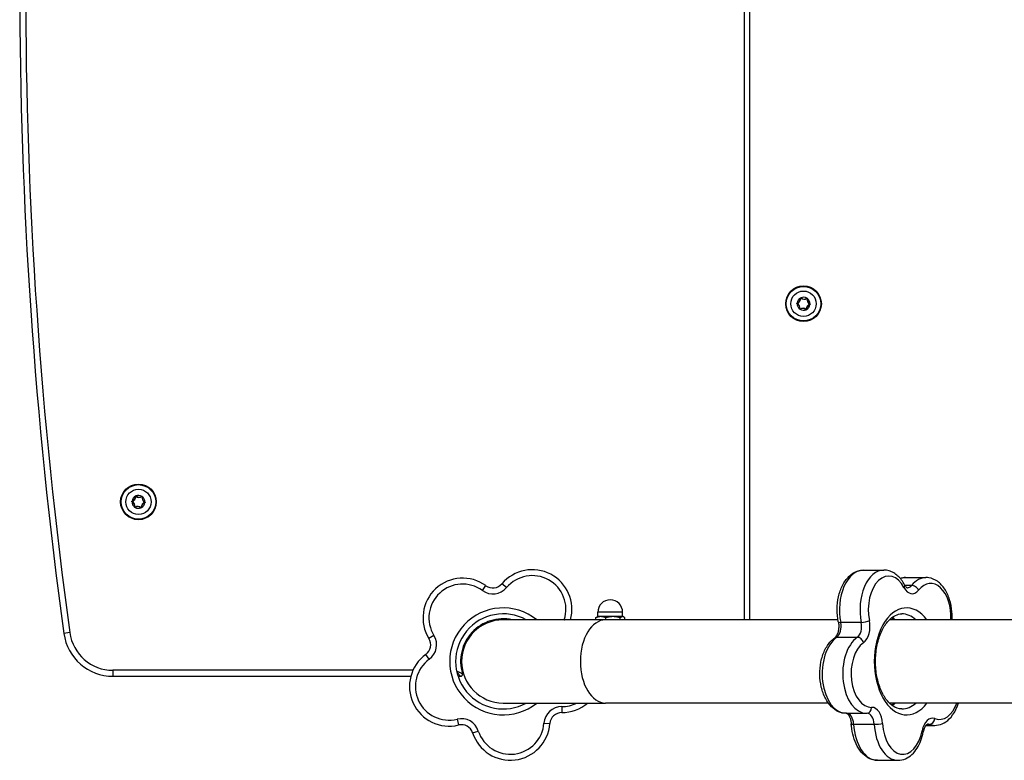
# Model space of a CAD drawing. Units: millimetres. Extents: x -3090 to 3544, y -3640 to 2773.
# Drawn here: x -1590 to -1093, y -443 to -69 of the extents above; entities that cross this region are included whole.
import ezdxf

# ---------------------------------------------------------------- set-up
doc = ezdxf.new("R2010")
doc.units = ezdxf.units.MM
doc.header["$LTSCALE"] = 40
doc.layers.add('SW_Toestellen', color=2, linetype='Continuous')

msp = doc.modelspace()

# ---------------------------------------------------------------- linework, layer by layer
at = {"layer": 'SW_Toestellen'}
for p, q in [((-1224.31, 267.04), (-1224.31, -371.96)), ((-1221.31, -371.96), (-1221.31, 267.04)), ((-1197.53, -212.42), (-1197.49, -212.33)), ((-1197.5, -212.03), (-1197.47, -212.13)), ((-1195.88, -209.65), (-1195.78, -209.64)), ((-1195.53, -209.48), (-1195.6, -209.55)), ((-1192.66, -209.7), (-1192.6, -209.78)), ((-1192.34, -209.91), (-1192.43, -209.89)), ((-1191.14, -212.8), (-1191.11, -212.89)), ((-1191.09, -212.51), (-1191.13, -212.6)), ((-1196.27, -215.01), (-1196.18, -215.04)), ((-1195.96, -215.23), (-1196.01, -215.15)), ((-1193.08, -215.44), (-1193.01, -215.37)), ((-1192.74, -215.27), (-1192.84, -215.28)), ((-1533.03, -312.42), (-1532.99, -312.33)), ((-1533, -312.03), (-1532.97, -312.13)), ((-1531.38, -309.65), (-1531.28, -309.64)), ((-1531.03, -309.48), (-1531.1, -309.55)), ((-1528.16, -309.7), (-1528.1, -309.78)), ((-1527.84, -309.91), (-1527.93, -309.89)), ((-1526.64, -312.8), (-1526.61, -312.89)), ((-1526.59, -312.51), (-1526.63, -312.6)), ((-1531.77, -315.01), (-1531.68, -315.04)), ((-1531.46, -315.23), (-1531.51, -315.15)), ((-1528.58, -315.44), (-1528.51, -315.37)), ((-1528.24, -315.27), (-1528.34, -315.28)), ((-1164.12, -346.88), (-1153.75, -346.88)), ((-1142.91, -350.64), (-1132.54, -350.64)), ((-1356.29, -357.16), (-1354.53, -354.73)), ((-1344.14, -355.69), (-1346.43, -353.75)), ((-1139.76, -354.62), (-1143.2, -354.62)), ((-1294.22, -371.96), (-1345.81, -371.96)), ((-1315, -371.93), (-1314.89, -371.96)), ((-1299.14, -371.96), (-1299.14, -370.94)), ((-1298.31, -370.36), (-1298.63, -370.55)), ((-1296.62, -370.36), (-1298.31, -370.36)), ((-1285.56, -368.11), (-1298.06, -368.11)), ((-1298.06, -370.36), (-1298.06, -368.11)), ((-1290.43, -370.36), (-1296.62, -370.36)), ((-1176.95, -371.96), (-1294.22, -371.96)), ((-1294.09, -371.96), (-1294.09, -370.94)), ((-1285.61, -370.36), (-1290.43, -370.36)), ((-1286.76, -371.96), (-1286.76, -370.94)), ((-1285.31, -370.36), (-1285.61, -370.36)), ((-1285.56, -370.36), (-1285.56, -368.11)), ((-1285.31, -370.36), (-1284.98, -370.55)), ((-1284.47, -371.96), (-1284.47, -370.94)), ((-827.09, -371.96), (-1151, -371.96)), ((-1165.18, -373.31), (-1175.54, -373.31)), ((-1564.46, -378.45), (-1567.43, -378.86)), ((-1380.74, -379.86), (-1383.29, -381.44)), ((-1177.55, -380.76), (-1167.19, -380.76)), ((-1383.1, -391.87), (-1384.86, -389.45)), ((-1542.66, -397.46), (-1542.66, -400.46)), ((-1391.36, -397.46), (-1542.66, -397.46)), ((-1542.66, -400.46), (-1392.42, -400.46)), ((-1368.6, -400.46), (-1367.35, -400.46)), ((-1345.81, -413.96), (-1294.22, -413.96)), ((-1316.28, -415.76), (-1316.28, -418.76)), ((-1181.84, -413.96), (-1294.22, -413.96)), ((-831.06, -413.96), (-1151, -413.96)), ((-1369.06, -422.13), (-1368.35, -425.05)), ((-1172.83, -419.16), (-1162.46, -419.16)), ((-1325.25, -424.09), (-1322.26, -424.32)), ((-1169.02, -424.63), (-1158.66, -424.63)), ((-1132.57, -425.25), (-1128.14, -425.25)), ((-1132.03, -424.74), (-1130.85, -424.74)), ((-1361.22, -429.02), (-1358.37, -428.09)), ((-1157.01, -442.87), (-1146.64, -442.87))]:
    msp.add_line(p, q, dxfattribs=at)
for centre, radius in [((-1194.31, -212.46), 9), ((-1194.31, -212.46), 8.9), ((-1194.31, -212.46), 8.7), ((-1194.31, -212.46), 6.4), ((-1529.81, -312.46), 9), ((-1529.81, -312.46), 8.9), ((-1529.81, -312.46), 8.7), ((-1529.81, -312.46), 6.4)]:
    msp.add_circle(centre, radius, dxfattribs=at)
for centre, radius, start, end in [((810.27, -52.46), 2400, 172.18355, 187.81645), ((810.27, -52.46), 2397, 172.18355, 187.81645), ((-1197.44, -212.23), 0.204, 236.6249, 246.1475), ((-1194.31, -212.46), 3.25, 178.9037, 232.6047), ((-1197.44, -212.23), 0.104, 105.3609, 246.1475), ((-1194.31, -212.46), 3.25, 118.9037, 172.6047), ((-1197.44, -212.23), 0.204, 105.3609, 114.8835), ((-1198.42, -214.45), 2.22, 345.3609, 66.1475), ((-1198.09, -209.89), 2.22, 285.3609, 6.1475), ((-1198.42, -214.45), 2.32, 345.3609, 66.1475), ((-1198.09, -209.89), 2.32, 285.3609, 6.1475), ((-1195.67, -209.63), 0.204, 176.6249, 186.1475), ((-1195.67, -209.63), 0.104, 45.3609, 186.1475), ((-1193.97, -207.9), 2.32, 225.3609, 306.1475), ((-1194.31, -212.46), 3.25, 58.9037, 112.6047), ((-1195.67, -209.63), 0.204, 45.3609, 54.8835), ((-1193.97, -207.9), 2.22, 225.3609, 306.1475), ((-1190.53, -215.04), 2.32, 105.3609, 186.1475), ((-1190.53, -215.04), 2.22, 105.3609, 186.1475), ((-1194.31, -212.46), 3.25, 298.9037, 352.6047), ((-1192.54, -209.86), 0.204, 116.6249, 126.1475), ((-1192.54, -209.86), 0.104, 345.3609, 126.1475), ((-1190.19, -210.48), 2.32, 165.3609, 246.1475), ((-1190.19, -210.48), 2.22, 165.3609, 246.1475), ((-1192.54, -209.86), 0.204, 345.3609, 354.8835), ((-1194.31, -212.46), 3.25, 358.9037, 52.6047), ((-1191.17, -212.7), 0.104, 285.3609, 66.1475), ((-1191.17, -212.7), 0.204, 285.3609, 294.8835), ((-1191.17, -212.7), 0.204, 56.6249, 66.1475), ((-1196.08, -215.06), 0.204, 165.3609, 174.8835), ((-1196.08, -215.06), 0.104, 165.3609, 306.1475), ((-1194.64, -217.02), 2.32, 45.3609, 126.1475), ((-1196.08, -215.06), 0.204, 296.6249, 306.1475), ((-1194.31, -212.46), 3.25, 238.9037, 292.6047), ((-1194.64, -217.02), 2.22, 45.3609, 126.1475), ((-1192.94, -215.3), 0.204, 225.3609, 234.8835), ((-1192.94, -215.3), 0.104, 225.3609, 6.1475), ((-1192.94, -215.3), 0.204, 356.6249, 6.1475), ((-1532.94, -312.23), 0.204, 236.6249, 246.1475), ((-1529.81, -312.46), 3.25, 178.9037, 232.6047), ((-1532.94, -312.23), 0.104, 105.3609, 246.1475), ((-1529.81, -312.46), 3.25, 118.9037, 172.6047), ((-1532.94, -312.23), 0.204, 105.3609, 114.8835), ((-1533.92, -314.45), 2.22, 345.3609, 66.1475), ((-1533.59, -309.89), 2.22, 285.3609, 6.1475), ((-1533.92, -314.45), 2.32, 345.3609, 66.1475), ((-1533.59, -309.89), 2.32, 285.3609, 6.1475), ((-1531.17, -309.63), 0.204, 176.6249, 186.1475), ((-1531.17, -309.63), 0.104, 45.3609, 186.1475), ((-1529.47, -307.9), 2.32, 225.3609, 306.1475), ((-1529.81, -312.46), 3.25, 58.9037, 112.6047), ((-1531.17, -309.63), 0.204, 45.3609, 54.8835), ((-1529.47, -307.9), 2.22, 225.3609, 306.1475), ((-1526.03, -315.04), 2.32, 105.3609, 186.1475), ((-1526.03, -315.04), 2.22, 105.3609, 186.1475), ((-1529.81, -312.46), 3.25, 298.9037, 352.6047), ((-1528.04, -309.86), 0.204, 116.6249, 126.1475), ((-1528.04, -309.86), 0.104, 345.3609, 126.1475), ((-1525.69, -310.48), 2.32, 165.3609, 246.1475), ((-1525.69, -310.48), 2.22, 165.3609, 246.1475), ((-1528.04, -309.86), 0.204, 345.3609, 354.8835), ((-1529.81, -312.46), 3.25, 358.9037, 52.6047), ((-1526.67, -312.7), 0.104, 285.3609, 66.1475), ((-1526.67, -312.7), 0.204, 285.3609, 294.8835), ((-1526.67, -312.7), 0.204, 56.6249, 66.1475), ((-1531.58, -315.06), 0.204, 165.3609, 174.8835), ((-1531.58, -315.06), 0.104, 165.3609, 306.1475), ((-1530.14, -317.02), 2.32, 45.3609, 126.1475), ((-1531.58, -315.06), 0.204, 296.6249, 306.1475), ((-1529.81, -312.46), 3.25, 238.9037, 292.6047), ((-1530.14, -317.02), 2.22, 45.3609, 126.1475), ((-1528.44, -315.3), 0.204, 225.3609, 234.8835), ((-1528.44, -315.3), 0.104, 225.3609, 6.1475), ((-1528.44, -315.3), 0.204, 356.6249, 6.1475), ((-1331.17, -366.68), 20, 344.6902, 139.7315), ((-1331.17, -366.68), 20, 344.6902, 139.7315), ((-1366.28, -370.92), 20, 54.0302, 211.7315), ((-1366.28, -370.92), 20, 54.0302, 211.7315), ((-1331.17, -366.68), 17, 342.0302, 139.7315), ((-1366.28, -370.92), 17, 54.0302, 211.7315), ((-1351.01, -349.88), 9, 234.0302, 319.7315), ((-1351.01, -349.88), 6, 234.0302, 319.7315), ((-1351.01, -349.88), 6, 234.0302, 319.7315), ((-1291.81, -368.11), 6.25, 0, 180), ((-1345.81, -392.96), 27, 51.0576, 308.9424), ((-1345.81, -392.96), 24, 61.045, 298.955), ((-1345.81, -392.96), 24, 61.045, 298.955), ((-1345.81, -392.96), 21.5, 77.6192, 196.7914), ((-1345.81, -392.96), 21, 90, 270), ((-1306.44, -374.7), 9, 162.0302, 162.271), ((-1542.66, -375.46), 25, 187.8164, 270), ((-1542.66, -375.46), 22, 187.8164, 270), ((-1388.39, -384.59), 6, 306.0302, 31.7315), ((-1388.39, -384.59), 6, 306.0302, 31.7315), ((-1388.39, -384.59), 9, 306.0302, 31.7315), ((-1373.1, -405.62), 20, 126.0302, 283.7315), ((-1373.1, -405.62), 20, 126.0302, 283.7315), ((-1373.1, -405.62), 17, 126.0302, 283.7315), ((-1367.35, -399.46), 1, 270, 16.7914), ((-1316.27, -424.76), 9, 90.0302, 175.7315), ((-1316.29, -398.76), 20, 270.0302, 310.5424), ((-1316.29, -398.76), 17, 270.0302, 296.616), ((-1316.29, -398.76), 20, 270.0302, 310.5424), ((-1366.93, -430.88), 9, 18.0302, 103.7315), ((-1316.27, -424.76), 6, 90.0302, 175.7315), ((-1316.27, -424.76), 6, 90.0302, 175.7315), ((-1366.93, -430.88), 6, 18.0302, 103.7315), ((-1366.93, -430.88), 6, 18.0302, 103.7315), ((-1342.2, -422.83), 20, 198.0302, 355.7315), ((-1342.2, -422.83), 20, 198.0302, 355.7315), ((-1342.2, -422.83), 17, 198.0302, 355.7315)]:
    msp.add_arc(centre, radius, start, end, dxfattribs=at)
for centre, major_axis, ratio, start_param, end_param in [((-1164.12, -366.88), (0, 20), 0.603208, 0, 1.89794), ((-1153.75, -366.88), (0, 20), 0.603208, 0, 1.89794), ((-1151.36, -366.88), (0, 17), 0.603208, 5.428718, 8.181125), ((-1142.91, -370.64), (0, 20), 0.603208, 0, 0.216521), ((-1132.54, -370.64), (0, 20), 0.603208, 0, 0.641303), ((-1130.15, -370.64), (0, 17), 0.603208, 4.634754, 6.924488), ((-1146.02, -355.72), (2.66, 1.39), 0.52371, 5.496415, 6.283185), ((-1139.53, -349.81), (0, -9), 0.603208, 5.428718, 6.924488), ((-1141.92, -349.81), (0, -6), 0.603208, 0, 0.641303), ((-1138.67, -357.02), (2.33, -1.89), 0.639118, 0.901558, 2.472355), ((-1142.31, -392.96), (0, 27), 0.603208, 5.603511, 10.104452), ((-1294.22, -392.96), (0, -21), 0.603208, 3.141593, 6.283185), ((-1163.46, -372.34), (2.94, 0.6), 0.256295, 4.038471, 5.609267), ((-1166.21, -375.24), (0, 9), 0.603208, 3.543763, 5.039532), ((-1155.08, -392.96), (0, 24), 0.603208, 5.777825, 5.895181), ((-1144.71, -392.96), (0, 24), 0.603208, 5.777825, 6.283185), ((-1178.97, -375.24), (0, 6), 0.603208, 3.543763, 5.039532), ((-1173.83, -372.34), (-2.94, -0.6), 0.256295, 0, 0.896878), ((-1168.6, -375.24), (0, -6), 0.603208, 0.40217, 1.89794), ((-1172.83, -399.16), (0, -20), 0.603208, 3.543763, 6.283185), ((-1176.85, -383.52), (-1.73, 2.45), 0.733948, 5.8056, 6.283185), ((-1162.46, -399.16), (0, -20), 0.603208, 3.543763, 6.283185), ((-1166.48, -383.52), (1.73, -2.45), 0.733948, 1.093211, 2.664008), ((-1160.07, -399.16), (0, -17), 0.603208, 3.543763, 6.296169), ((-1162.33, -416.16), (0.06, -3), 0.797517, 0, 1.553631), ((-1159.87, -425.16), (0, 9), 0.603208, 4.8004, 6.296169), ((-1155.08, -392.96), (0, -24), 0.603208, 0.388004, 0.505361), ((-1144.71, -392.96), (0, -24), 0.603208, 0, 0.505361), ((-1125.75, -405.25), (0, -17), 0.603208, 6.057037, 7.315854), ((-1172.63, -425.16), (0, 6), 0.603208, 4.8004, 6.256156), ((-1162.26, -425.16), (0, 6), 0.603208, 4.8004, 6.283185), ((-1129.27, -430.59), (0, 9), 0.603208, 6.057037, 7.552806), ((-1130.44, -421.82), (-1.07, -2.8), 0.777275, 0.288224, 1.85902), ((-1167.22, -424.37), (-3, -0.16), 0.070106, 0, 0.921412), ((-1157.01, -422.87), (0, -20), 0.603208, 4.8004, 6.283185), ((-1156.85, -424.37), (3, 0.16), 0.070106, 4.063005, 5.633801), ((-1146.64, -422.87), (0, -20), 0.603208, 4.8004, 6.283185), ((-1144.24, -422.87), (0, -17), 0.603208, 4.8004, 7.552806), ((-1131.66, -430.59), (0, 6), 0.603208, 6.057037, 6.283185), ((-1128.14, -405.25), (0, -20), 0.603208, 6.057037, 6.283185), ((-1136.84, -427.92), (2.95, -0.55), 0.236598, 0, 0.669807)]:
    msp.add_ellipse(centre, major_axis=major_axis, ratio=ratio, start_param=start_param, end_param=end_param, dxfattribs=at)
for points, knots in [([(-1197.65, -212.21), (-1197.65, -212.2), (-1197.64, -212.19), (-1197.64, -212.17), (-1197.63, -212.15), (-1197.62, -212.12), (-1197.6, -212.1), (-1197.57, -212.07), (-1197.55, -212.05), (-1197.53, -212.04)], [-0.02308354, -0.02308354, -0.02308354, -0.02308354, -0.01938319, -0.01938319, -0.0155319, -0.0155319, -0.00798103, -0.00798103, 0, 0, 0, 0]), ([(-1197.56, -212.4), (-1197.58, -212.39), (-1197.59, -212.37), (-1197.62, -212.33), (-1197.63, -212.31), (-1197.64, -212.27), (-1197.65, -212.25), (-1197.65, -212.22), (-1197.65, -212.22), (-1197.65, -212.21)], [-0.02864009, -0.02864009, -0.02864009, -0.02864009, -0.02015378, -0.02015378, -0.01383021, -0.01383021, -0.00682578, -0.00682578, -0.0056198, -0.0056198, -0.0056198, -0.0056198]), ([(-1195.88, -209.62), (-1195.88, -209.59), (-1195.87, -209.56), (-1195.85, -209.52), (-1195.83, -209.5), (-1195.8, -209.47), (-1195.78, -209.46), (-1195.76, -209.45)], [-0.02301518, -0.02301518, -0.02301518, -0.02301518, -0.01373777, -0.01373777, -0.00690321, -0.00690321, 0, 0, 0, 0]), ([(-1195.76, -209.45), (-1195.75, -209.44), (-1195.74, -209.44), (-1195.72, -209.43), (-1195.7, -209.43), (-1195.67, -209.42), (-1195.64, -209.43), (-1195.6, -209.44), (-1195.57, -209.45), (-1195.56, -209.46)], [-0.02308353, -0.02308353, -0.02308353, -0.02308353, -0.01938297, -0.01938297, -0.01553143, -0.01553143, -0.00798064, -0.00798064, 0, 0, 0, 0]), ([(-1192.63, -209.68), (-1192.6, -209.67), (-1192.58, -209.66), (-1192.53, -209.66), (-1192.5, -209.66), (-1192.46, -209.67), (-1192.44, -209.68), (-1192.42, -209.69)], [-0.02301518, -0.02301518, -0.02301518, -0.02301518, -0.01373789, -0.01373789, -0.0069032, -0.0069032, 0, 0, 0, 0]), ([(-1192.42, -209.69), (-1192.42, -209.69), (-1192.42, -209.7), (-1192.4, -209.71), (-1192.38, -209.73), (-1192.35, -209.77), (-1192.34, -209.79), (-1192.33, -209.83), (-1192.33, -209.86), (-1192.33, -209.88)], [-0.02311277, -0.02311277, -0.02311277, -0.02311277, -0.02249363, -0.02249363, -0.01555295, -0.01555295, -0.00799858, -0.00799858, 0, 0, 0, 0]), ([(-1190.97, -212.71), (-1190.97, -212.71), (-1190.97, -212.71), (-1190.97, -212.74), (-1190.97, -212.76), (-1190.99, -212.8), (-1191.01, -212.82), (-1191.04, -212.86), (-1191.06, -212.87), (-1191.08, -212.88)], [-0.02311288, -0.02311288, -0.02311288, -0.02311288, -0.02249655, -0.02249655, -0.01555583, -0.01555583, -0.00800097, -0.00800097, 0, 0, 0, 0]), ([(-1191.06, -212.52), (-1191.04, -212.54), (-1191.02, -212.56), (-1190.99, -212.6), (-1190.98, -212.62), (-1190.97, -212.66), (-1190.96, -212.68), (-1190.96, -212.71), (-1190.97, -212.71), (-1190.97, -212.71)], [-0.02924122, -0.02924122, -0.02924122, -0.02924122, -0.02037606, -0.02037606, -0.0138029, -0.0138029, -0.00684882, -0.00684882, -0.00621736, -0.00621736, -0.00621736, -0.00621736]), ([(-1196.19, -215.23), (-1196.19, -215.23), (-1196.19, -215.23), (-1196.21, -215.21), (-1196.23, -215.2), (-1196.26, -215.16), (-1196.27, -215.14), (-1196.28, -215.09), (-1196.28, -215.07), (-1196.28, -215.04)], [-0.02311288, -0.02311288, -0.02311288, -0.02311288, -0.02249552, -0.02249552, -0.01555481, -0.01555481, -0.00800013, -0.00800013, 0, 0, 0, 0]), ([(-1195.98, -215.25), (-1196, -215.25), (-1196.02, -215.26), (-1196.05, -215.27), (-1196.07, -215.27), (-1196.1, -215.27), (-1196.13, -215.26), (-1196.17, -215.25), (-1196.18, -215.24), (-1196.19, -215.23)], [-0.02527813, -0.02527813, -0.02527813, -0.02527813, -0.01907137, -0.01907137, -0.01425014, -0.01425014, -0.00680113, -0.00680113, -0.00225956, -0.00225956, -0.00225956, -0.00225956]), ([(-1192.85, -215.48), (-1192.86, -215.48), (-1192.87, -215.49), (-1192.89, -215.5), (-1192.91, -215.5), (-1192.95, -215.5), (-1192.97, -215.5), (-1193.02, -215.49), (-1193.04, -215.48), (-1193.06, -215.46)], [-0.02308893, -0.02308893, -0.02308893, -0.02308893, -0.01995701, -0.01995701, -0.01553782, -0.01553782, -0.00798597, -0.00798597, 0, 0, 0, 0]), ([(-1192.74, -215.31), (-1192.74, -215.33), (-1192.74, -215.36), (-1192.77, -215.41), (-1192.78, -215.42), (-1192.81, -215.46), (-1192.83, -215.47), (-1192.85, -215.48)], [-0.02301518, -0.02301518, -0.02301518, -0.02301518, -0.01373802, -0.01373802, -0.00690319, -0.00690319, 0, 0, 0, 0]), ([(-1533.15, -312.21), (-1533.15, -312.2), (-1533.14, -312.19), (-1533.14, -312.17), (-1533.13, -312.15), (-1533.12, -312.12), (-1533.1, -312.1), (-1533.07, -312.07), (-1533.05, -312.05), (-1533.03, -312.04)], [-0.02308354, -0.02308354, -0.02308354, -0.02308354, -0.01938319, -0.01938319, -0.0155319, -0.0155319, -0.00798103, -0.00798103, 0, 0, 0, 0]), ([(-1533.06, -312.4), (-1533.08, -312.39), (-1533.09, -312.37), (-1533.12, -312.33), (-1533.13, -312.31), (-1533.14, -312.27), (-1533.15, -312.25), (-1533.15, -312.22), (-1533.15, -312.22), (-1533.15, -312.21)], [-0.02864009, -0.02864009, -0.02864009, -0.02864009, -0.02015378, -0.02015378, -0.01383021, -0.01383021, -0.00682578, -0.00682578, -0.0056198, -0.0056198, -0.0056198, -0.0056198]), ([(-1531.38, -309.62), (-1531.38, -309.59), (-1531.37, -309.56), (-1531.35, -309.52), (-1531.33, -309.5), (-1531.3, -309.47), (-1531.28, -309.46), (-1531.26, -309.45)], [-0.02301518, -0.02301518, -0.02301518, -0.02301518, -0.01373777, -0.01373777, -0.00690321, -0.00690321, 0, 0, 0, 0]), ([(-1531.26, -309.45), (-1531.25, -309.44), (-1531.24, -309.44), (-1531.22, -309.43), (-1531.2, -309.43), (-1531.17, -309.42), (-1531.14, -309.43), (-1531.1, -309.44), (-1531.07, -309.45), (-1531.06, -309.46)], [-0.02308353, -0.02308353, -0.02308353, -0.02308353, -0.01938297, -0.01938297, -0.01553143, -0.01553143, -0.00798064, -0.00798064, 0, 0, 0, 0]), ([(-1528.13, -309.68), (-1528.1, -309.67), (-1528.08, -309.66), (-1528.03, -309.66), (-1528, -309.66), (-1527.96, -309.67), (-1527.94, -309.68), (-1527.92, -309.69)], [-0.02301518, -0.02301518, -0.02301518, -0.02301518, -0.01373789, -0.01373789, -0.0069032, -0.0069032, 0, 0, 0, 0]), ([(-1527.92, -309.69), (-1527.92, -309.69), (-1527.92, -309.7), (-1527.9, -309.71), (-1527.88, -309.73), (-1527.85, -309.77), (-1527.84, -309.79), (-1527.83, -309.83), (-1527.83, -309.86), (-1527.83, -309.88)], [-0.02311277, -0.02311277, -0.02311277, -0.02311277, -0.02249363, -0.02249363, -0.01555295, -0.01555295, -0.00799858, -0.00799858, 0, 0, 0, 0]), ([(-1526.47, -312.71), (-1526.47, -312.71), (-1526.47, -312.71), (-1526.47, -312.74), (-1526.47, -312.76), (-1526.49, -312.8), (-1526.51, -312.82), (-1526.54, -312.86), (-1526.56, -312.87), (-1526.58, -312.88)], [-0.02311288, -0.02311288, -0.02311288, -0.02311288, -0.02249655, -0.02249655, -0.01555583, -0.01555583, -0.00800097, -0.00800097, 0, 0, 0, 0]), ([(-1526.56, -312.52), (-1526.54, -312.54), (-1526.52, -312.56), (-1526.49, -312.6), (-1526.48, -312.62), (-1526.47, -312.66), (-1526.46, -312.68), (-1526.46, -312.71), (-1526.47, -312.71), (-1526.47, -312.71)], [-0.02924122, -0.02924122, -0.02924122, -0.02924122, -0.02037606, -0.02037606, -0.0138029, -0.0138029, -0.00684882, -0.00684882, -0.00621736, -0.00621736, -0.00621736, -0.00621736]), ([(-1531.69, -315.23), (-1531.69, -315.23), (-1531.69, -315.23), (-1531.71, -315.21), (-1531.73, -315.2), (-1531.76, -315.16), (-1531.77, -315.14), (-1531.78, -315.09), (-1531.78, -315.07), (-1531.78, -315.04)], [-0.02311288, -0.02311288, -0.02311288, -0.02311288, -0.02249552, -0.02249552, -0.01555481, -0.01555481, -0.00800013, -0.00800013, 0, 0, 0, 0]), ([(-1531.48, -315.25), (-1531.5, -315.25), (-1531.52, -315.26), (-1531.55, -315.27), (-1531.57, -315.27), (-1531.6, -315.27), (-1531.63, -315.26), (-1531.67, -315.25), (-1531.68, -315.24), (-1531.69, -315.23)], [-0.02527813, -0.02527813, -0.02527813, -0.02527813, -0.01907137, -0.01907137, -0.01425014, -0.01425014, -0.00680113, -0.00680113, -0.00225956, -0.00225956, -0.00225956, -0.00225956]), ([(-1528.35, -315.48), (-1528.36, -315.48), (-1528.37, -315.49), (-1528.39, -315.5), (-1528.41, -315.5), (-1528.45, -315.5), (-1528.47, -315.5), (-1528.52, -315.49), (-1528.54, -315.48), (-1528.56, -315.46)], [-0.02308893, -0.02308893, -0.02308893, -0.02308893, -0.01995701, -0.01995701, -0.01553782, -0.01553782, -0.00798597, -0.00798597, 0, 0, 0, 0]), ([(-1528.24, -315.31), (-1528.24, -315.33), (-1528.24, -315.36), (-1528.27, -315.41), (-1528.28, -315.42), (-1528.31, -315.46), (-1528.33, -315.47), (-1528.35, -315.48)], [-0.02301518, -0.02301518, -0.02301518, -0.02301518, -0.01373802, -0.01373802, -0.00690319, -0.00690319, 0, 0, 0, 0]), ([(-1176.77, -372.95), (-1177.19, -370.89), (-1177.39, -368.75), (-1177.35, -364.47), (-1177.11, -362.34), (-1176.21, -358.28), (-1175.53, -356.35), (-1173.78, -352.87), (-1172.69, -351.32), (-1170.17, -348.88), (-1168.76, -347.95), (-1166.22, -347.07), (-1165.17, -346.88), (-1164.12, -346.88)], [0.508752, 0.508752, 0.508752, 0.508752, 0.850718, 0.850718, 1.191169, 1.191169, 1.533373, 1.533373, 1.876808, 1.876808, 2.199692, 2.199692, 2.406692, 2.406692, 2.406692, 2.406692]), ([(-1143.36, -354.32), (-1143.81, -353.47), (-1144.31, -352.66), (-1145.42, -351.17), (-1146.02, -350.49), (-1147.33, -349.26), (-1148.04, -348.73), (-1149.54, -347.84), (-1150.35, -347.48), (-1152.02, -347.01), (-1152.88, -346.88), (-1153.75, -346.88)], [3.0220265, 3.0220265, 3.0220265, 3.0220265, 3.1929199, 3.1929199, 3.3638132, 3.3638132, 3.5347066, 3.5347066, 3.7056, 3.7056, 3.8764934, 3.8764934, 3.8764934, 3.8764934]), ([(-1145.57, -351.03), (-1145.33, -350.96), (-1145.09, -350.9), (-1144.21, -350.71), (-1143.56, -350.64), (-1142.91, -350.64)], [2.2297309, 2.2297309, 2.2297309, 2.2297309, 2.2784314, 2.2784314, 2.406692, 2.406692, 2.406692, 2.406692]), ([(-1119.31, -371.96), (-1119.26, -370.62), (-1119.29, -369.27), (-1119.59, -365.82), (-1119.99, -363.74), (-1121.23, -359.86), (-1122.06, -358.05), (-1124.13, -354.9), (-1125.36, -353.56), (-1128.08, -351.64), (-1129.53, -351.01), (-1131.55, -350.68), (-1132.04, -350.64), (-1132.54, -350.64)], [2.235554, 2.235554, 2.235554, 2.235554, 2.450074, 2.450074, 2.79084, 2.79084, 3.134136, 3.134136, 3.474308, 3.474308, 3.778512, 3.778512, 3.876493, 3.876493, 3.876493, 3.876493]), ([(-1143.36, -354.32), (-1143.22, -354.59), (-1143.08, -354.81), (-1142.8, -355.19), (-1142.66, -355.34), (-1142.41, -355.57), (-1142.31, -355.65), (-1142.13, -355.76), (-1142.07, -355.78), (-1141.97, -355.81), (-1141.95, -355.81), (-1141.92, -355.81)], [6.1636191, 6.1636191, 6.1636191, 6.1636191, 6.3345125, 6.3345125, 6.5054059, 6.5054059, 6.6762993, 6.6762993, 6.8471926, 6.8471926, 7.018086, 7.018086, 7.018086, 7.018086]), ([(-1144.71, -416.96), (-1146.27, -416.96), (-1147.88, -416.44), (-1150.76, -414.33), (-1152.01, -413.01), (-1154.19, -409.75), (-1155.13, -407.84), (-1156.66, -403.58), (-1157.23, -401.22), (-1157.94, -396.28), (-1158.07, -393.69), (-1157.84, -388.57), (-1157.49, -386.05), (-1156.36, -381.34), (-1155.58, -379.16), (-1153.73, -375.37), (-1152.65, -373.76), (-1150.35, -371.22), (-1149.13, -370.31), (-1146.84, -369.21), (-1145.77, -368.96), (-1144.71, -368.96)], [5.548285, 5.548285, 5.548285, 5.548285, 5.963329, 5.963329, 6.282984, 6.282984, 6.584072, 6.584072, 6.886594, 6.886594, 7.191747, 7.191747, 7.497527, 7.497527, 7.801588, 7.801588, 8.102776, 8.102776, 8.407425, 8.407425, 8.689877, 8.689877, 8.689877, 8.689877]), ([(-1176.77, -372.95), (-1176.65, -373.54), (-1176.57, -374.18), (-1176.53, -375.48), (-1176.56, -376.14), (-1176.73, -377.41), (-1176.86, -378.01), (-1177.2, -379.07), (-1177.41, -379.53), (-1177.83, -380.28), (-1178.04, -380.56), (-1178.36, -380.9), (-1178.48, -381), (-1178.58, -381.07)], [3.650345, 3.650345, 3.650345, 3.650345, 3.919839, 3.919839, 4.194035, 4.194035, 4.466241, 4.466241, 4.730026, 4.730026, 4.982494, 4.982494, 5.146114, 5.146114, 5.146114, 5.146114]), ([(-1172.83, -419.16), (-1174.14, -419.16), (-1175.45, -418.87), (-1177.97, -417.77), (-1179.16, -416.92), (-1181.42, -414.68), (-1182.45, -413.22), (-1184.18, -409.86), (-1184.87, -407.93), (-1185.8, -403.86), (-1186.06, -401.72), (-1186.11, -397.44), (-1185.92, -395.3), (-1185.11, -391.2), (-1184.48, -389.24), (-1182.81, -385.68), (-1181.77, -384.08), (-1179.92, -382.12), (-1179.27, -381.56), (-1178.58, -381.07)], [5.548285, 5.548285, 5.548285, 5.548285, 5.806739, 5.806739, 6.087437, 6.087437, 6.411458, 6.411458, 6.754772, 6.754772, 7.097054, 7.097054, 7.437509, 7.437509, 7.779403, 7.779403, 8.123142, 8.123142, 8.287707, 8.287707, 8.287707, 8.287707]), ([(-1366.39, -399.17), (-1366.39, -399.17), (-1366.4, -399.17), (-1366.44, -399.15), (-1366.49, -399.13), (-1366.61, -399.07), (-1366.7, -399.04), (-1366.88, -398.95), (-1366.99, -398.9), (-1367.26, -398.78), (-1367.45, -398.69), (-1367.79, -398.53), (-1367.95, -398.45), (-1368.37, -398.25), (-1368.64, -398.11), (-1369.05, -397.9), (-1369.18, -397.83), (-1369.32, -397.76)], [-0.4136486, -0.4136486, -0.4136486, -0.4136486, -0.3903761, -0.3903761, -0.3531401, -0.3531401, -0.312767, -0.312767, -0.2736715, -0.2736715, -0.2141442, -0.2141442, -0.166541, -0.166541, -0.0897657, -0.0897657, -0.0516689, -0.0516689, -0.0516689, -0.0516689]), ([(-1369.2, -398.3), (-1369.2, -398.31), (-1369.2, -398.31), (-1368.99, -398.56), (-1368.8, -398.79), (-1368.49, -399.15), (-1368.38, -399.29), (-1368.13, -399.58), (-1367.99, -399.73), (-1367.79, -399.96), (-1367.71, -400.05), (-1367.58, -400.21), (-1367.51, -400.28), (-1367.42, -400.38), (-1367.38, -400.42), (-1367.35, -400.46), (-1367.35, -400.46), (-1367.35, -400.46)], [0.0880284, 0.0880284, 0.0880284, 0.0880284, 0.0897657, 0.0897657, 0.166541, 0.166541, 0.2141442, 0.2141442, 0.2736715, 0.2736715, 0.312767, 0.312767, 0.3531401, 0.3531401, 0.3903761, 0.3903761, 0.4136486, 0.4136486, 0.4136486, 0.4136486]), ([(-1128.14, -425.25), (-1126.83, -425.25), (-1125.52, -424.96), (-1123.01, -423.86), (-1121.82, -423.01), (-1119.55, -420.77), (-1118.53, -419.31), (-1117.09, -416.52), (-1116.58, -415.27), (-1116.17, -413.96)], [0.734901, 0.734901, 0.734901, 0.734901, 0.993355, 0.993355, 1.274053, 1.274053, 1.598074, 1.598074, 1.827809, 1.827809, 1.827809, 1.827809]), ([(-1172.59, -419.16), (-1172.55, -419.17), (-1172.5, -419.18), (-1172.27, -419.3), (-1172.06, -419.44), (-1171.63, -419.92), (-1171.42, -420.22), (-1171.01, -420.98), (-1170.82, -421.43), (-1170.5, -422.47), (-1170.37, -423.06), (-1170.26, -423.95), (-1170.23, -424.24), (-1170.22, -424.53)], [2.48014, 2.48014, 2.48014, 2.48014, 2.703249, 2.703249, 2.999806, 2.999806, 3.250326, 3.250326, 3.503784, 3.503784, 3.768175, 3.768175, 3.889477, 3.889477, 3.889477, 3.889477]), ([(-1162.46, -419.16), (-1162.45, -419.16), (-1162.44, -419.16), (-1162.41, -419.16), (-1162.4, -419.16), (-1162.37, -419.16), (-1162.36, -419.16), (-1162.33, -419.16), (-1162.32, -419.16), (-1162.29, -419.16), (-1162.28, -419.16), (-1162.27, -419.16)], [0.7349007, 0.7349007, 0.7349007, 0.7349007, 0.7374975, 0.7374975, 0.7400943, 0.7400943, 0.74269111, 0.74269111, 0.74528791, 0.74528791, 0.74788471, 0.74788471, 0.74788471, 0.74788471]), ([(-1162.26, -419.16), (-1162.26, -419.16), (-1162.26, -419.16), (-1162.26, -419.16), (-1162.26, -419.16), (-1162.26, -419.16), (-1162.26, -419.16), (-1162.26, -419.16), (-1162.26, -419.16), (-1162.27, -419.16), (-1162.27, -419.16), (-1162.27, -419.16)], [3.87649336, 3.87649336, 3.87649336, 3.87649336, 3.87909016, 3.87909016, 3.88168696, 3.88168696, 3.88428376, 3.88428376, 3.88688056, 3.88688056, 3.88947736, 3.88947736, 3.88947736, 3.88947736]), ([(-1157.01, -442.87), (-1158.32, -442.87), (-1159.63, -442.59), (-1162.14, -441.48), (-1163.33, -440.63), (-1165.49, -438.49), (-1166.45, -437.18), (-1168.05, -434.25), (-1168.69, -432.63), (-1169.66, -429.19), (-1169.99, -427.38), (-1170.18, -425.2), (-1170.2, -424.87), (-1170.22, -424.53)], [5.548285, 5.548285, 5.548285, 5.548285, 5.806739, 5.806739, 6.087437, 6.087437, 6.383994, 6.383994, 6.680551, 6.680551, 6.977108, 6.977108, 7.03107, 7.03107, 7.03107, 7.03107]), ([(-1131.66, -424.59), (-1131.7, -424.59), (-1131.74, -424.59), (-1131.93, -424.67), (-1132.08, -424.76), (-1132.45, -425.1), (-1132.66, -425.35), (-1133.08, -426.01), (-1133.28, -426.41), (-1133.63, -427.35), (-1133.78, -427.88), (-1133.89, -428.46), (-1133.89, -428.46), (-1133.9, -428.47)], [3.876493, 3.876493, 3.876493, 3.876493, 4.130418, 4.130418, 4.384342, 4.384342, 4.638266, 4.638266, 4.888849, 4.888849, 5.142773, 5.142773, 5.146114, 5.146114, 5.146114, 5.146114]), ([(-1146.64, -442.87), (-1145.35, -442.87), (-1144.06, -442.6), (-1141.69, -441.57), (-1140.59, -440.84), (-1138.64, -439.03), (-1137.78, -437.97), (-1136.27, -435.59), (-1135.64, -434.28), (-1134.59, -431.49), (-1134.18, -430), (-1133.9, -428.47)], [0.734901, 0.734901, 0.734901, 0.734901, 0.988825, 0.988825, 1.242749, 1.242749, 1.496673, 1.496673, 1.750598, 1.750598, 2.004522, 2.004522, 2.004522, 2.004522])]:
    msp.add_open_spline(points, degree=3, knots=knots, dxfattribs=at)
for points, weights in [([(-1296.62, -370.36), (-1297.79, -370.36), (-1299.14, -370.94)], [1, 1.0379548493, 1]), ([(-1299.14, -370.94), (-1298.87, -370.69), (-1298.63, -370.55)], [1, 1.01620261062, 1.01857170085]), ([(-1294.09, -370.94), (-1295.44, -370.36), (-1296.62, -370.36)], [1, 1.0379548493, 1]), ([(-1290.43, -370.36), (-1292.13, -370.36), (-1294.09, -370.94)], [1, 1.0379548493, 1]), ([(-1286.76, -370.94), (-1288.72, -370.36), (-1290.43, -370.36)], [1, 1.0379548493, 1]), ([(-1285.61, -370.36), (-1286.15, -370.36), (-1286.76, -370.94)], [1, 1.0379548493, 1]), ([(-1284.47, -370.94), (-1285.08, -370.36), (-1285.61, -370.36)], [1, 1.0379548493, 1])]:
    msp.add_rational_spline(points, weights, degree=2, dxfattribs=at)
for points in [[(-1148.79, -371.96), (-1149.15, -371.6), (-1149.52, -371.27), (-1149.89, -370.97)], [(-1149.89, -414.95), (-1149.52, -414.66), (-1149.15, -414.33), (-1148.79, -413.96)]]:
    msp.add_open_spline(points, degree=3, dxfattribs=at)

doc.saveas('drawing.dxf')
